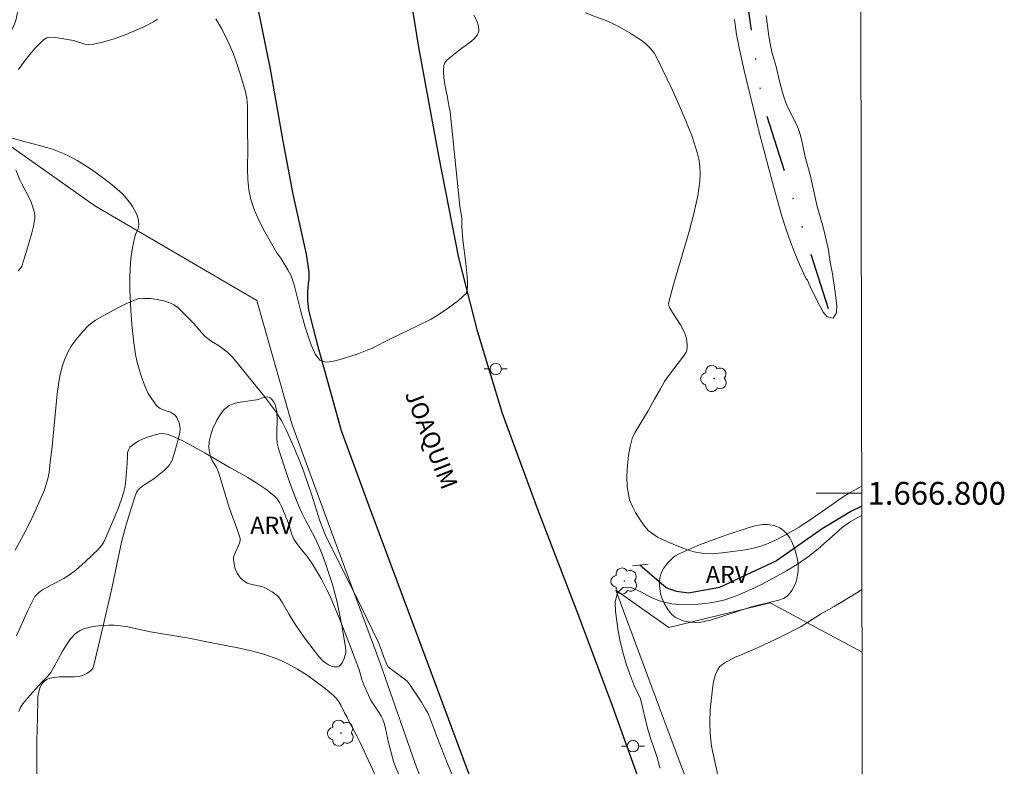
# Model space of a CAD drawing. Units: metres. Extents: x 278300 to 278815, y 1666575 to 1667139.
# Drawn here: x 278724 to 278811, y 1666776 to 1666841 of the extents above; entities that cross this region are included whole.
import ezdxf
from ezdxf.enums import TextEntityAlignment as Align

# ---------------------------------------------------------------- set-up
doc = ezdxf.new("R2010")
doc.units = ezdxf.units.M
doc.header["$MEASUREMENT"] = 0
doc.linetypes.add('DIVIDE', pattern=[1.25, 0.5, -0.25, 0, -0.25, 0, -0.25])
for name, color, linetype, lineweight in [('Articulacao', 7, 'Continuous', 18), ('Bueiro', 8, 'Continuous', 18), ('Malha_Coordenadas', 7, 'Continuous', 15), ('Muro_Grade', 8, 'Continuous', 20), ('Pavimentacao_Asfaltica_Mfio', 10, 'Continuous', 30), ('Poste', 7, 'Continuous', 9), ('Rio_Perene', 5, 'Continuous', 25), ('Topon_de_Vias', 7, 'Continuous', 9), ('Vala', 5, 'DIVIDE', 25)]:
    doc.layers.add(name, color=color, linetype=linetype, lineweight=lineweight)
for name, color, linetype, lineweight, true_color in [('Arvores_Isoladas', 7, 'Continuous', 18, 0x00ff33), ('Curvas_Intermediarias', 7, 'Continuous', 9, 0x783c14), ('Curvas_Mestras', 7, 'Continuous', 20, 0x783c14), ('Topon_Vegetacao', 7, 'Continuous', 9, 0x00ff33), ('Vegetacao', 7, 'Orla8', 9, 0x00ff33)]:
    doc.layers.add(name, color=color, linetype=linetype, lineweight=lineweight, true_color=true_color)
doc.styles.add('Arial', font='arial.ttf', dxfattribs={"height": 1.5})
doc.styles.get("Standard").update_dxf_attribs({"font": 'arial.ttf'})
doc.linetypes.add('Orla8', pattern='A,6,-0.5,["V",Standard,S=1,R=0,X=-0.5,Y=-1],-0.5,6,-0.5,["V",Standard,S=1,R=0,X=-0.5,Y=-1],-0.5', length=14)

# ---------------------------------------------------------------- blocks, each defined once
blk = doc.blocks.new('Arvore')
at = {"layer": 'Arvores_Isoladas'}
blk.add_lwpolyline([(-0.718, 0.493, 0.872324), (-0.722, -0.551, 0.862983), (0.284, -0.827, 0.900105), (0.89, 0.029, 0.863155), (0.262, 0.861, 0.882486)], format="xyb", close=True, dxfattribs=at)
blk.add_circle((0, 0), 0.0286, dxfattribs=at)
blk = doc.blocks.new('Poste')
at = {"layer": 'Poste'}
for points in [[(-0.5, 0), (-1, 0)], [(0.5, 0), (1, 0)]]:
    blk.add_lwpolyline(points, dxfattribs=at)
blk.add_lwpolyline([(0, 0.5, 1), (0, -0.5, 1)], format="xyb", close=True, dxfattribs=at)

msp = doc.modelspace()

# ---------------------------------------------------------------- linework, layer by layer
at = {"layer": 'Articulacao', "flags": 128}
msp.add_lwpolyline([(278315.742, 1667133.762), (278797.615, 1667134.701), (278798.683, 1666580.429), (278316.834, 1666579.49), (278315.742, 1667133.762)], close=True, dxfattribs=at)
at = {"layer": 'Bueiro', "flags": 128}
msp.add_lwpolyline([(278779.546, 1666793.797), (278778.163, 1666793.641)], dxfattribs=at)
at = {"layer": 'Curvas_Intermediarias', "flags": 128}
for points, elevation in [([(278774.032, 1666842.087), (278775.972, 1666841.36), (278776.596, 1666841.076), (278777.075, 1666840.826), (278778.018, 1666840.285), (278778.476, 1666839.992), (278778.918, 1666839.684), (278779.343, 1666839.359), (278779.551, 1666839.177), (278779.745, 1666838.976), (278779.926, 1666838.759), (278780.09, 1666838.529), (278780.365, 1666838.042), (278781.646, 1666835.358), (278782.27, 1666834.002), (278782.857, 1666832.635), (278783.389, 1666831.256), (278783.845, 1666829.864), (278783.987, 1666829.254), (278784.065, 1666828.624), (278784.087, 1666827.982), (278784.061, 1666827.337), (278783.993, 1666826.697), (278783.89, 1666826.071), (278783.547, 1666824.502), (278783.135, 1666822.941), (278781.759, 1666818.279), (278781.332, 1666816.635), (278781.351, 1666816.458), (278781.45, 1666816.205), (278781.661, 1666815.835), (278782.369, 1666814.75), (278782.582, 1666814.381), (278782.76, 1666814.001), (278782.84, 1666813.769), (278782.9, 1666813.523), (278782.94, 1666813.271), (278782.957, 1666813.018), (278782.95, 1666812.771), (278782.918, 1666812.536), (278782.859, 1666812.355), (278782.766, 1666812.183), (278782.648, 1666812.016), (278781.32, 1666810.298), (278780.963, 1666809.792), (278780.628, 1666809.146), (278780.089, 1666808.24), (278779.543, 1666807.227), (278778.402, 1666805.352), (278778.154, 1666804.794), (278777.969, 1666804.098), (278777.809, 1666803.326), (278777.723, 1666802.427), (278777.669, 1666801.51), (278777.708, 1666800.573), (278777.916, 1666799.416), (278778.166, 1666798.847), (278778.447, 1666798.31), (278778.784, 1666797.753), (278779.158, 1666797.197), (278779.557, 1666796.73), (278780.367, 1666796.162), (278781.233, 1666795.74), (278782.883, 1666795.066), (278783.692, 1666794.839), (278784.426, 1666794.739), (278785.167, 1666794.697), (278786.038, 1666794.774), (278787.642, 1666794.992), (278788.202, 1666795.082), (278788.781, 1666795.203), (278789.409, 1666795.375), (278790.049, 1666795.598), (278790.689, 1666795.883), (278791.367, 1666796.233), (278792.765, 1666797.039), (278794.126, 1666797.946), (278796.04, 1666799.291), (278796.636, 1666799.684), (278797.196, 1666800.027), (278798.259, 1666800.623)], 28), ([(278736.563, 1666841.531), (278736.218, 1666841.291), (278735.37, 1666840.863), (278734.488, 1666840.467), (278733.581, 1666840.107), (278732.662, 1666839.789), (278731.739, 1666839.518), (278730.823, 1666839.298), (278730.503, 1666839.279), (278730.178, 1666839.336), (278729.19, 1666839.669), (278728.859, 1666839.733), (278727.622, 1666839.932), (278727.222, 1666839.949), (278726.864, 1666839.888), (278726.571, 1666839.717), (278725.82, 1666838.948), (278725.082, 1666838.072), (278724.386, 1666837.117)], 27), ([(278764.269, 1666841.872), (278764.521, 1666841.38), (278764.678, 1666840.904), (278764.706, 1666840.468), (278764.575, 1666840.124), (278764.3, 1666839.805), (278763.931, 1666839.502), (278763.098, 1666838.908), (278762.527, 1666838.424), (278762.073, 1666838.082), (278761.872, 1666837.901), (278761.72, 1666837.703), (278761.64, 1666837.481), (278761.606, 1666836.95), (278761.643, 1666836.394), (278761.729, 1666835.821), (278761.957, 1666834.659), (278762.073, 1666833.977), (278762.204, 1666833.425), (278763.055, 1666825.163), (278763.219, 1666824.075), (278763.227, 1666823.357), (278763.304, 1666822.215), (278763.576, 1666820.165), (278763.665, 1666819.29), (278763.716, 1666818.528), (278763.724, 1666818.014), (278763.613, 1666817.519), (278762.918, 1666816.883), (278762.042, 1666816.241), (278761.067, 1666815.585), (278760.527, 1666815.261), (278759.34, 1666814.669), (278756.923, 1666813.516), (278755.414, 1666812.746), (278754.935, 1666812.535), (278754.059, 1666812.198), (278752.574, 1666811.732), (278751.846, 1666811.534), (278751.305, 1666811.489), (278750.776, 1666811.659), (278750.383, 1666812.198), (278750.033, 1666813.01), (278749.852, 1666813.498), (278749.495, 1666814.545), (278749.107, 1666815.928), (278748.523, 1666818.269), (278748.254, 1666819.049), (278747.973, 1666819.588), (278747.368, 1666820.596), (278747.025, 1666821.072), (278745.965, 1666822.893), (278745.48, 1666823.822), (278745.06, 1666824.768), (278744.73, 1666825.735), (278744.551, 1666826.594), (278744.469, 1666827.478), (278744.452, 1666828.379), (278744.48, 1666830.199), (278744.444, 1666831.802), (278744.455, 1666833.216), (278744.436, 1666833.917), (278744.371, 1666834.608), (278744.236, 1666835.284), (278743.927, 1666836.372), (278743.576, 1666837.466), (278743.179, 1666838.55), (278742.73, 1666839.606), (278742.227, 1666840.618), (278741.664, 1666841.568)], 27), ([(278789.888, 1666841.844), (278790.121, 1666840.029), (278790.291, 1666839.086), (278790.417, 1666838.555), (278790.755, 1666837.379), (278791.006, 1666836.203), (278791.213, 1666835.425), (278791.432, 1666834.735), (278791.638, 1666834.147), (278791.832, 1666833.686), (278792.513, 1666832.377), (278792.713, 1666831.897), (278792.876, 1666831.353), (278793.057, 1666830.6), (278793.277, 1666829.582), (278793.766, 1666827.773), (278794.362, 1666825.123), (278794.87, 1666823.321), (278795.058, 1666822.575), (278795.328, 1666821.316), (278795.491, 1666820.254), (278795.686, 1666819.235), (278795.894, 1666817.837), (278796.077, 1666816.452), (278796.047, 1666815.813), (278795.75, 1666815.344), (278795.214, 1666815.457), (278794.871, 1666815.868), (278794.603, 1666816.367), (278794.035, 1666817.511), (278793.741, 1666818.112), (278793.497, 1666818.674), (278793.371, 1666818.8), (278792.804, 1666820.053), (278792.403, 1666821.038), (278792.026, 1666822.031), (278791.673, 1666823.02), (278791.265, 1666824.265), (278790.891, 1666825.522), (278790.542, 1666826.787), (278789.297, 1666831.51), (278787.945, 1666837.022), (278787.538, 1666838.871), (278787.296, 1666840.186), (278787.098, 1666841.51)], 28), ([(278724.141, 1666828.347), (278724.508, 1666827.449), (278724.66, 1666827.117), (278725.34, 1666825.822), (278725.484, 1666825.489), (278725.733, 1666824.806), (278725.789, 1666824.572), (278725.816, 1666824.339), (278725.805, 1666824.108), (278725.681, 1666823.405), (278725.517, 1666822.701), (278725.114, 1666821.295), (278724.676, 1666819.906), (278724.597, 1666819.753), (278724.363, 1666819.485)], 27), ([(278762.651, 1666774.63), (278761.99, 1666776.247), (278761.025, 1666778.684), (278760.484, 1666780.197), (278760.263, 1666780.699), (278760.044, 1666781.104), (278759.684, 1666781.693), (278759.098, 1666782.594), (278758.688, 1666783.181), (278758.416, 1666783.537), (278758.059, 1666783.831), (278756.95, 1666784.661), (278756.75, 1666784.844), (278756.637, 1666785.002), (278756.383, 1666785.655), (278756.09, 1666786.493), (278755.865, 1666787.038), (278754.469, 1666789.93), (278751.254, 1666796.402), (278750.782, 1666797.589), (278750.039, 1666799.933), (278749.643, 1666801.12), (278749.249, 1666802.212), (278748.865, 1666803.212), (278748.455, 1666804.201), (278747.857, 1666805.507), (278747.447, 1666806.311), (278747.221, 1666806.7), (278746.975, 1666807.075), (278746.46, 1666807.783), (278745.922, 1666808.476), (278743.117, 1666811.912), (278742.676, 1666812.352), (278742.203, 1666812.756), (278741.992, 1666812.902), (278741.323, 1666813.298), (278741.107, 1666813.438), (278740.906, 1666813.595), (278740.654, 1666813.833), (278740.417, 1666814.087), (278739.725, 1666814.876), (278738.612, 1666816.019), (278738.308, 1666816.293), (278737.985, 1666816.522), (278737.637, 1666816.684), (278737.098, 1666816.845), (278736.523, 1666816.972), (278735.929, 1666817.052), (278735.334, 1666817.076), (278734.84, 1666817.037), (278733.796, 1666816.587), (278733.143, 1666816.267), (278731.793, 1666815.545), (278731.134, 1666815.156), (278730.55, 1666814.715), (278729.997, 1666814.14), (278729.438, 1666813.483), (278728.997, 1666812.882), (278728.681, 1666812.305), (278728.402, 1666811.69), (278728.185, 1666810.999), (278728.006, 1666810.269), (278727.877, 1666809.525), (278727.76, 1666808.706), (278727.29, 1666803.806), (278727.149, 1666802.77), (278727.057, 1666801.861), (278726.953, 1666801.271), (278726.643, 1666800.306), (278726.166, 1666799.158), (278725.552, 1666797.783), (278724.821, 1666796.363), (278724.076, 1666795.033)], 28), ([(278724.218, 1666787.519), (278725.181, 1666789.675), (278725.657, 1666790.675), (278725.823, 1666790.95), (278725.919, 1666791.077), (278726.169, 1666791.319), (278726.492, 1666791.541), (278727.334, 1666792.025), (278728.338, 1666792.551), (278728.661, 1666792.741), (278728.971, 1666792.952), (278729.395, 1666793.282), (278730.214, 1666793.987), (278731.385, 1666795.106), (278731.681, 1666795.455), (278731.841, 1666795.715), (278732.216, 1666796.552), (278732.817, 1666797.968), (278733.099, 1666798.683), (278733.362, 1666799.403), (278733.599, 1666800.128), (278733.688, 1666800.484), (278733.747, 1666800.848), (278733.786, 1666801.217), (278733.911, 1666802.625), (278733.915, 1666803.255), (278733.94, 1666803.552), (278734.01, 1666803.816), (278734.147, 1666804.029), (278734.477, 1666804.309), (278734.872, 1666804.553), (278735.312, 1666804.764), (278735.776, 1666804.942), (278736.244, 1666805.087), (278736.696, 1666805.2), (278736.924, 1666805.227), (278737.161, 1666805.213), (278737.401, 1666805.167), (278737.874, 1666805.008), (278738.764, 1666804.591), (278739.426, 1666804.248), (278740.731, 1666803.517), (278742.832, 1666802.297), (278744.473, 1666801.376), (278745.272, 1666800.893), (278746.037, 1666800.377), (278746.751, 1666799.815), (278747.02, 1666799.531), (278747.241, 1666799.199), (278747.428, 1666798.834), (278747.592, 1666798.45), (278748.011, 1666797.435), (278748.336, 1666796.389), (278748.492, 1666795.994), (278748.616, 1666795.799), (278748.905, 1666795.411), (278749.658, 1666794.452), (278750.124, 1666793.79), (278750.917, 1666792.469), (278751.394, 1666791.558), (278751.611, 1666791.093), (278752.517, 1666788.959), (278753.37, 1666786.799), (278754.203, 1666784.632), (278754.321, 1666784.258), (278754.471, 1666783.687), (278754.637, 1666783.234), (278754.857, 1666782.704), (278755.229, 1666781.93), (278755.403, 1666781.634), (278755.986, 1666780.775), (278756.16, 1666780.481), (278756.304, 1666780.174), (278756.437, 1666779.788), (278756.542, 1666779.391), (278756.79, 1666778.172), (278757.159, 1666776.744), (278757.331, 1666776.244), (278757.706, 1666775.355)], 29), ([(278798.264, 1666798.061), (278797.903, 1666797.871), (278797.25, 1666797.496), (278796.579, 1666797.04), (278795.915, 1666796.463), (278794.43, 1666795.125), (278793.585, 1666794.453), (278792.622, 1666793.786), (278791.671, 1666793.222), (278789.577, 1666792.06), (278788.868, 1666791.73), (278787.488, 1666791.12), (278786.848, 1666790.859), (278786.245, 1666790.674), (278785.641, 1666790.528), (278784.988, 1666790.394), (278784.286, 1666790.31), (278783.57, 1666790.252), (278782.867, 1666790.232), (278782.214, 1666790.249), (278781.623, 1666790.305), (278781.069, 1666790.424), (278780.533, 1666790.588), (278780.016, 1666790.796), (278779.487, 1666791.042), (278778.964, 1666791.332), (278778.067, 1666791.748), (278777.37, 1666791.772), (278776.855, 1666791.309), (278776.664, 1666790.454), (278776.671, 1666789.651), (278776.923, 1666787.955), (278777.1, 1666787.007), (278777.388, 1666785.868), (278777.613, 1666785.072), (278777.939, 1666784.161), (278778.295, 1666783.232), (278778.87, 1666782.005), (278779.489, 1666779.421), (278779.732, 1666778.639), (278780.197, 1666777.297), (278780.34, 1666776.848), (278780.549, 1666776.089), (278780.581, 1666775.929)], 28), ([(278785.685, 1666775.159), (278785.312, 1666776.777), (278785.101, 1666777.862), (278785.029, 1666778.407), (278784.985, 1666778.932), (278784.95, 1666779.992), (278784.985, 1666781.052), (278785.077, 1666782.089), (278785.206, 1666783.128), (278785.307, 1666783.634), (278785.446, 1666784.116), (278785.633, 1666784.562), (278785.791, 1666784.789), (278786.005, 1666784.983), (278786.256, 1666785.153), (278787.154, 1666785.657), (278787.642, 1666785.831), (278789.188, 1666786.503), (278791.227, 1666787.471), (278792.938, 1666788.341), (278793.511, 1666788.686), (278794.633, 1666789.422), (278795.826, 1666790.072), (278796.58, 1666790.52), (278798.277, 1666791.568)], 29)]:
    msp.add_lwpolyline(points, dxfattribs=dict(at, elevation=elevation))
at = {"layer": 'Curvas_Mestras', "elevation": 30, "flags": 128}
msp.add_lwpolyline([(278758.526, 1666769.093), (278754.297, 1666778.228), (278754.029, 1666778.761), (278753.333, 1666780.04), (278753.167, 1666780.394), (278752.953, 1666780.779), (278752.62, 1666781.435), (278752.438, 1666781.749), (278752.229, 1666782.036), (278751.982, 1666782.285), (278751.236, 1666782.895), (278750.462, 1666783.493), (278749.661, 1666784.066), (278748.835, 1666784.597), (278747.984, 1666785.071), (278747.11, 1666785.472), (278745.97, 1666785.878), (278744.794, 1666786.202), (278743.594, 1666786.469), (278741.166, 1666786.93), (278739.296, 1666787.307), (278735.955, 1666787.879), (278733.817, 1666788.32), (278733.282, 1666788.399), (278732.746, 1666788.441), (278732.284, 1666788.448), (278731.815, 1666788.433), (278731.346, 1666788.393), (278730.883, 1666788.325), (278730.433, 1666788.229), (278730.003, 1666788.1), (278729.77, 1666787.994), (278729.549, 1666787.851), (278729.342, 1666787.677), (278728.971, 1666787.276), (278728.808, 1666787.066), (278728.512, 1666786.629), (278728.243, 1666786.17), (278727.478, 1666784.757), (278727.197, 1666784.305), (278726.909, 1666783.949), (278726.424, 1666783.454), (278725.335, 1666782.265), (278725.036, 1666781.919), (278724.765, 1666781.559), (278724.536, 1666781.181), (278724.417, 1666780.896)], dxfattribs=at)
at = {"layer": 'Malha_Coordenadas', "flags": 128}
msp.add_lwpolyline([(278798.26, 1666800), (278794.26, 1666800)], dxfattribs=at)
at = {"layer": 'Muro_Grade', "flags": 128}
for points in [[(278789.19, 1666697.982), (278781.85, 1666717.421), (278777.016, 1666729.692), (278770.784, 1666745.429), (278764.463, 1666762.294), (278759.142, 1666776.323), (278756.072, 1666785.12), (278751.71, 1666796.866), (278748.324, 1666806.1), (278745.249, 1666816.886), (278731.078, 1666825.189), (278722.752, 1666831.035), (278717.993, 1666819.611), (278695.573, 1666745.836), (278640.643, 1666767.628), (278626.626, 1666773.466), (278611.849, 1666734.577), (278603.805, 1666711.443)], [(278798.287, 1666786.086), (278790.243, 1666790.399), (278781.368, 1666788.233), (278776.697, 1666791.503), (278780.919, 1666780.182), (278785.272, 1666768.566), (278789.644, 1666757.007), (278792.934, 1666748.372), (278796.83, 1666738.136), (278798.387, 1666734.431)]]:
    msp.add_lwpolyline(points, dxfattribs=at)
at = {"layer": 'Pavimentacao_Asfaltica_Mfio', "flags": 128}
for points in [[(278798.407, 1666723.631), (278795.258, 1666731.613), (278791.763, 1666740.719), (278788.751, 1666748.77), (278785.03, 1666758.336), (278782.212, 1666766.009), (278779.006, 1666774.146), (278776.451, 1666781.301), (278773.438, 1666789.327), (278769.868, 1666798.59), (278766.773, 1666807.003), (278764.616, 1666814.119), (278762.959, 1666820.625), (278761.207, 1666829.563), (278759.441, 1666839.091), (278758.077, 1666847.615)], [(278789.567, 1666709.667), (278785.476, 1666719.884), (278782.005, 1666728.588), (278778.17, 1666738.305), (278774.486, 1666747.616), (278770.782, 1666757.334), (278767.115, 1666766.868), (278763.819, 1666775.464), (278760.274, 1666785.026), (278755.099, 1666798.884), (278752.672, 1666805.478), (278750.692, 1666812.632), (278749.983, 1666815.332), (278749.825, 1666816.083), (278749.737, 1666816.848), (278749.721, 1666817.617), (278749.777, 1666818.384), (278749.829, 1666818.746), (278749.852, 1666819.367), (278749.605, 1666820.958), (278748.452, 1666826.199), (278747.562, 1666830.832), (278746.444, 1666837.151), (278744.999, 1666844.35)]]:
    msp.add_lwpolyline(points, dxfattribs=at)
at = {"layer": 'Rio_Perene', "flags": 128}
msp.add_lwpolyline([(278798.263, 1666798.883), (278797.356, 1666798.426), (278794.793, 1666796.883), (278790.799, 1666794.095), (278785.805, 1666791.744), (278783.077, 1666791.256), (278782.032, 1666791.406), (278781.119, 1666791.71), (278778.818, 1666793.715)], dxfattribs=at)
at = {"layer": 'Vala', "ltscale": 10, "flags": 128}
msp.add_lwpolyline([(278795.354, 1666816.149), (278789.534, 1666834.337), (278787.168, 1666850.178)], dxfattribs=at)
at = {"layer": 'Vegetacao', "flags": 128}
msp.add_lwpolyline([(278715.87, 1666940.162), (278714.865, 1666938.494), (278713.825, 1666936.7), (278712.613, 1666934.567), (278712.508, 1666934.382), (278712.308, 1666934.015), (278712.21, 1666933.828), (278712.162, 1666933.732), (278712.039, 1666933.438), (278711.993, 1666933.283), (278711.947, 1666933.047), (278711.941, 1666932.692), (278712.169, 1666930.98), (278712.24, 1666930.517), (278712.385, 1666929.593), (278712.498, 1666928.901), (278712.612, 1666928.322), (278712.705, 1666927.939), (278712.926, 1666927.178), (278713.018, 1666926.936), (278713.258, 1666926.479), (278713.463, 1666926.139), (278713.888, 1666925.479), (278714.496, 1666924.633), (278714.819, 1666924.223), (278715.33, 1666923.619), (278715.563, 1666923.367), (278716.06, 1666922.904), (278716.465, 1666922.594), (278716.815, 1666922.362), (278717.539, 1666921.934), (278718.033, 1666921.67), (278719.035, 1666921.165), (278719.782, 1666920.785), (278720.513, 1666920.382), (278720.869, 1666920.167), (278721.385, 1666919.819), (278722.128, 1666919.271), (278723.589, 1666918.142), (278724.679, 1666917.278), (278724.931, 1666917.086), (278725.429, 1666916.722), (278725.794, 1666916.422), (278726.151, 1666916.056), (278726.326, 1666915.837), (278726.455, 1666915.639), (278726.525, 1666915.507), (278726.627, 1666915.241), (278726.708, 1666914.84), (278726.725, 1666914.572), (278726.716, 1666914.037), (278726.664, 1666913.489), (278726.599, 1666913.216), (278726.492, 1666912.943), (278726.421, 1666912.806), (278726.311, 1666912.629), (278726.078, 1666912.314), (278725.914, 1666912.128), (278725.566, 1666911.785), (278725.289, 1666911.534), (278725.013, 1666911.308), (278724.434, 1666910.889), (278724.161, 1666910.665), (278724.036, 1666910.543), (278723.832, 1666910.311), (278723.471, 1666909.811), (278723.302, 1666909.547), (278723.217, 1666909.412), (278722.654, 1666908.445), (278722.408, 1666907.946), (278722.194, 1666907.43), (278722.103, 1666907.164), (278722.047, 1666906.956), (278721.995, 1666906.53), (278722.005, 1666906.097), (278722.036, 1666905.808), (278722.132, 1666905.237), (278722.26, 1666904.679), (278722.354, 1666904.407), (278722.559, 1666904.008), (278722.663, 1666903.872), (278722.913, 1666903.653), (278723.084, 1666903.515), (278723.313, 1666903.347), (278723.427, 1666903.293), (278723.541, 1666903.273), (278723.598, 1666903.28), (278723.683, 1666903.314), (278724.483, 1666903.8), (278724.883, 1666904.052), (278725.483, 1666904.434), (278728.338, 1666906.254), (278728.458, 1666906.319), (278728.717, 1666906.414), (278728.994, 1666906.468), (278729.549, 1666906.499), (278729.946, 1666906.473), (278730.142, 1666906.434), (278730.432, 1666906.33), (278730.717, 1666906.16), (278730.857, 1666906.046), (278730.996, 1666905.91), (278731.213, 1666905.629), (278731.36, 1666905.334), (278731.423, 1666905.13), (278731.483, 1666904.703), (278731.493, 1666904.458), (278731.497, 1666903.966), (278731.479, 1666903.598), (278731.441, 1666903.128), (278731.362, 1666902.187), (278731.311, 1666901.481), (278731.122, 1666898.196), (278730.912, 1666894.252), (278730.931, 1666893.829), (278731.091, 1666892.99), (278731.148, 1666892.572), (278731.154, 1666892.363), (278731.144, 1666892.189), (278731.092, 1666891.844), (278730.958, 1666891.392), (278730.866, 1666891.169), (278730.697, 1666890.84), (278730.519, 1666890.546), (278730.133, 1666890.011), (278729.804, 1666889.646), (278729.425, 1666889.277), (278728.644, 1666888.564), (278728.077, 1666888.018), (278727.737, 1666887.67), (278727.076, 1666886.963), (278726.769, 1666886.588), (278726.625, 1666886.391), (278726.294, 1666885.89), (278725.67, 1666884.854), (278725.143, 1666883.993), (278724.927, 1666883.533), (278724.864, 1666883.283), (278724.844, 1666882.765), (278724.818, 1666882.379), (278724.666, 1666881.508), (278724.6, 1666881.117), (278724.467, 1666880.337), (278724.348, 1666879.757), (278724.088, 1666878.773), (278723.498, 1666876.814), (278723.173, 1666875.656), (278722.526, 1666873.338), (278722.448, 1666873.11), (278722.231, 1666872.686), (278721.954, 1666872.291), (278721.311, 1666871.543), (278720.845, 1666870.973), (278720.644, 1666870.67), (278720.024, 1666869.64), (278719.702, 1666869.078), (278719.26, 1666868.208), (278719.023, 1666867.627), (278718.928, 1666867.341), (278718.824, 1666866.92), (278718.776, 1666866.558), (278718.769, 1666866.382), (278718.783, 1666866.127), (278718.862, 1666865.765), (278719.019, 1666865.432), (278719.13, 1666865.278), (278719.36, 1666865.024), (278719.529, 1666864.865), (278719.899, 1666864.569), (278720.516, 1666864.17), (278721.862, 1666863.446), (278722.531, 1666863.077), (278722.851, 1666862.88), (278723.303, 1666862.562), (278723.621, 1666862.33), (278724.269, 1666861.886), (278724.732, 1666861.519), (278725.014, 1666861.232), (278725.144, 1666861.072), (278725.323, 1666860.804), (278725.528, 1666860.405), (278725.635, 1666860.136), (278725.789, 1666859.591), (278725.84, 1666859.317), (278725.903, 1666858.764), (278725.926, 1666858.207), (278725.93, 1666857.091), (278725.931, 1666855.981), (278725.886, 1666855.43), (278725.616, 1666853.882), (278725.532, 1666853.178), (278725.381, 1666851.766), (278725.249, 1666850.351), (278725, 1666847.516), (278724.794, 1666845.392), (278724.674, 1666844.332), (278724.588, 1666843.705), (278724.367, 1666842.46), (278724.235, 1666841.84), (278724.165, 1666841.53), (278724.068, 1666841.192), (278723.884, 1666840.762), (278723.769, 1666840.555), (278723.495, 1666840.163), (278722.871, 1666839.443), (278722.566, 1666839.077), (278722.426, 1666838.883), (278721.917, 1666838.093), (278721.687, 1666837.683), (278721.375, 1666837.023), (278721.274, 1666836.758), (278721.119, 1666836.225), (278721.018, 1666835.691), (278720.971, 1666835.334), (278720.91, 1666834.621), (278720.895, 1666834.124), (278720.91, 1666833.874), (278720.971, 1666833.5), (278721.09, 1666833.127), (278721.175, 1666832.941), (278721.289, 1666832.738), (278721.547, 1666832.375), (278721.845, 1666832.066), (278722.066, 1666831.888), (278722.223, 1666831.781), (278722.559, 1666831.592), (278722.945, 1666831.417), (278723.728, 1666831.128), (278724.629, 1666830.861), (278726.448, 1666830.398), (278727.35, 1666830.132), (278727.796, 1666829.975), (278728.386, 1666829.733), (278728.768, 1666829.554), (278729.511, 1666829.16), (278730.229, 1666828.722), (278730.698, 1666828.41), (278731.621, 1666827.746), (278732.308, 1666827.222), (278732.652, 1666826.955), (278733.221, 1666826.478), (278733.483, 1666826.228), (278733.854, 1666825.825), (278734.203, 1666825.374), (278734.372, 1666825.127), (278734.664, 1666824.602), (278734.773, 1666824.333), (278734.88, 1666823.928), (278734.907, 1666823.528), (278734.887, 1666823.334), (278734.827, 1666823.112), (278734.643, 1666822.674), (278734.529, 1666822.334), (278734.365, 1666821.543), (278734.295, 1666821.143), (278734.224, 1666820.539), (278734.168, 1666819.637), (278734.146, 1666819.033), (278734.138, 1666817.823), (278734.151, 1666817.217), (278734.208, 1666816.004), (278734.306, 1666814.792), (278734.492, 1666813.18), (278734.607, 1666812.377), (278734.666, 1666812.026), (278734.816, 1666811.337), (278735.004, 1666810.659), (278735.148, 1666810.21), (278735.475, 1666809.316), (278735.745, 1666808.746), (278735.962, 1666808.388), (278736.45, 1666807.708), (278736.552, 1666807.597), (278736.801, 1666807.429), (278736.991, 1666807.346), (278737.397, 1666807.208), (278737.698, 1666807.096), (278737.971, 1666806.943), (278738.091, 1666806.842), (278738.24, 1666806.649), (278738.323, 1666806.494), (278738.447, 1666806.177), (278738.516, 1666805.856), (278738.532, 1666805.643), (278738.517, 1666805.36), (278738.493, 1666805.222), (278738.374, 1666804.702), (278738.075, 1666803.666), (278737.827, 1666802.893), (278737.708, 1666802.649), (278737.633, 1666802.531), (278737.503, 1666802.359), (278737.212, 1666802.054), (278737.001, 1666801.871), (278736.56, 1666801.529), (278736.23, 1666801.273), (278735.918, 1666801.051), (278735.266, 1666800.642), (278734.971, 1666800.407), (278734.84, 1666800.271), (278734.791, 1666800.208), (278734.711, 1666800.071), (278734.601, 1666799.771), (278734.554, 1666799.616), (278734.01, 1666797.899), (278733.75, 1666797.036), (278733.515, 1666796.165), (278733.411, 1666795.725), (278732.588, 1666791.818), (278732.322, 1666790.674), (278731.786, 1666788.387), (278731.383, 1666786.672), (278731.242, 1666786.061), (278730.94, 1666784.836), (278730.878, 1666784.679), (278730.819, 1666784.583), (278730.666, 1666784.411), (278730.368, 1666784.203), (278730.141, 1666784.098), (278729.984, 1666784.042), (278729.674, 1666783.966), (278729.287, 1666783.926), (278728.511, 1666783.939), (278727.931, 1666783.925), (278727.291, 1666783.845), (278726.974, 1666783.749), (278726.859, 1666783.694), (278726.654, 1666783.553), (278726.48, 1666783.376), (278726.384, 1666783.241), (278726.242, 1666782.942), (278726.149, 1666782.614), (278726.082, 1666782.173), (278726.07, 1666781.95), (278726.03, 1666780.367), (278725.988, 1666778.256), (278725.984, 1666777.202), (278725.987, 1666776.412), (278725.994, 1666774.832), (278725.997, 1666774.042), (278725.998, 1666773.647), (278725.998, 1666773.018), (278726, 1666771.761), (278726.019, 1666771.016), (278726.124, 1666769.53), (278726.294, 1666768.05), (278726.715, 1666765.095), (278727.477, 1666759.891), (278727.534, 1666759.486), (278727.645, 1666758.674), (278727.752, 1666757.86), (278727.963, 1666756.231), (278728.127, 1666755.01), (278728.214, 1666754.402), (278728.263, 1666754.117), (278728.399, 1666753.558), (278728.512, 1666753.191), (278728.777, 1666752.466), (278728.992, 1666751.924), (278729.244, 1666751.328), (278729.425, 1666750.937), (278729.82, 1666750.175), (278730.152, 1666749.621), (278730.331, 1666749.35), (278730.771, 1666748.728), (278731.704, 1666747.534), (278732.688, 1666746.388), (278734.72, 1666744.153), (278735.724, 1666743.019), (278736.214, 1666742.439), (278736.923, 1666741.544), (278737.3, 1666741.026), (278737.47, 1666740.755), (278737.686, 1666740.319), (278737.742, 1666740.161), (278737.814, 1666739.84), (278737.843, 1666739.515), (278737.839, 1666739.082), (278737.827, 1666738.869), (278737.796, 1666738.467), (278737.768, 1666738.2), (278737.687, 1666737.668), (278737.599, 1666737.27), (278737.546, 1666737.071), (278737.418, 1666736.669), (278737.32, 1666736.407), (278737.092, 1666735.891), (278736.89, 1666735.51), (278736.779, 1666735.322), (278736.299, 1666734.603), (278736.041, 1666734.271), (278735.626, 1666733.808), (278735.173, 1666733.389), (278734.931, 1666733.198), (278734.688, 1666733.036), (278734.178, 1666732.757), (278733.8, 1666732.538), (278733.308, 1666732.221), (278733.079, 1666732.046), (278732.874, 1666731.838), (278732.782, 1666731.718), (278732.502, 1666731.237), (278732.357, 1666730.902), (278732.277, 1666730.674), (278732.153, 1666730.204), (278732.087, 1666729.842), (278732.013, 1666729.098), (278731.993, 1666728.334), (278732.015, 1666726.781), (278732.006, 1666726.008), (278731.985, 1666725.626), (278731.924, 1666725.062), (278731.819, 1666724.511), (278731.746, 1666724.242), (278731.365, 1666723.048), (278731.125, 1666722.468), (278730.818, 1666721.901), (278730.633, 1666721.624), (278730.542, 1666721.507), (278730.342, 1666721.309), (278730.039, 1666721.113), (278729.872, 1666721.042), (278729.602, 1666720.964), (278729.219, 1666720.912), (278729.027, 1666720.911), (278728.743, 1666720.95), (278727.548, 1666721.245), (278726.527, 1666721.478), (278725.232, 1666721.735), (278725.072, 1666721.758), (278724.748, 1666721.772), (278724.422, 1666721.751), (278723.776, 1666721.633), (278723.603, 1666721.582), (278723.495, 1666721.54), (278723.292, 1666721.439), (278723.074, 1666721.293), (278722.684, 1666720.978), (278722.5, 1666720.807), (278722.249, 1666720.526), (278721.999, 1666720.188), (278721.528, 1666719.481), (278721.292, 1666719.131), (278721.171, 1666718.962), (278720.923, 1666718.608), (278720.6, 1666718.158), (278720.422, 1666717.947), (278720.113, 1666717.654), (278719.93, 1666717.521), (278719.77, 1666717.425), (278719.434, 1666717.276), (278719.085, 1666717.174), (278718.617, 1666717.082), (278718.388, 1666717.046), (278718.06, 1666716.999), (278717.404, 1666716.94), (278717.074, 1666716.937), (278716.908, 1666716.944), (278716.368, 1666716.996), (278716.092, 1666717.043), (278715.688, 1666717.152), (278715.038, 1666717.399), (278714.721, 1666717.542), (278714.046, 1666717.87), (278712.695, 1666718.537), (278711.346, 1666719.211), (278708.649, 1666720.561), (278706.629, 1666721.553), (278705.619, 1666722.036), (278705.086, 1666722.289), (278704.731, 1666722.456), (278704.02, 1666722.79), (278702.956, 1666723.288), (278700.827, 1666724.276), (278699.762, 1666724.767), (278699.23, 1666725.012), (278698.43, 1666725.379), (278697.764, 1666725.681), (278697.318, 1666725.881), (278696.423, 1666726.277), (278695.523, 1666726.667), (278693.711, 1666727.432), (278692.343, 1666727.993), (278691.428, 1666728.362), (278690.97, 1666728.545), (278690.281, 1666728.818), (278689.592, 1666729.089), (278689.247, 1666729.224), (278688.638, 1666729.448), (278688.229, 1666729.583), (278687.404, 1666729.827), (278686.155, 1666730.138), (278684.475, 1666730.495), (278683.633, 1666730.668), (278682.791, 1666730.847), (278682.371, 1666730.942), (278681.742, 1666731.094), (278681.116, 1666731.259), (278680.804, 1666731.349), (278680.314, 1666731.497), (278680.078, 1666731.601), (278679.853, 1666731.747), (278679.745, 1666731.842), (278679.627, 1666731.972), (278679.45, 1666732.249), (278679.334, 1666732.545), (278679.28, 1666732.75), (278679.206, 1666733.167), (278679.173, 1666733.39), (278679.108, 1666733.837), (278679.067, 1666734.171), (278679.011, 1666734.725), (278678.888, 1666735.831), (278678.629, 1666737.305), (278678.594, 1666737.512), (278678.528, 1666737.922), (278678.477, 1666738.228), (278678.39, 1666738.628), (278678.33, 1666738.829), (278678.216, 1666739.131), (278677.976, 1666739.575), (278677.79, 1666739.841), (278677.393, 1666740.317), (278676.968, 1666740.737), (278676.059, 1666741.501), (278675.557, 1666741.903), (278674.538, 1666742.705), (278674.198, 1666742.972), (278674.029, 1666743.105), (278673.777, 1666743.305), (278673.401, 1666743.58), (278673.229, 1666743.718), (278673.094, 1666743.859), (278673.048, 1666743.933), (278673.016, 1666744.021), (278672.992, 1666744.234), (278673.022, 1666744.737), (278673.026, 1666744.989), (278673.018, 1666745.355), (278673.018, 1666745.604), (278673.001, 1666746.1), (278672.946, 1666746.456), (278672.897, 1666746.625), (278672.772, 1666746.923), (278672.67, 1666747.115), (278672.429, 1666747.486), (278671.999, 1666748.015), (278671.056, 1666749.02), (278669.653, 1666750.534), (278667.776, 1666752.542), (278666.85, 1666753.554), (278666.499, 1666753.956), (278665.816, 1666754.774), (278665.294, 1666755.383), (278665.14, 1666755.553), (278664.828, 1666755.89), (278664.613, 1666756.109), (278664.166, 1666756.521), (278663.809, 1666756.8), (278663.43, 1666757.045), (278663.232, 1666757.152), (278662.921, 1666757.29), (278662.208, 1666757.564), (278660.781, 1666758.104), (278660.067, 1666758.371), (278659.71, 1666758.505), (278658.074, 1666759.119), (278653.891, 1666762.372)], dxfattribs=at)
for points in [[(278746.448, 1666808.35), (278746.558, 1666808.251), (278746.736, 1666808.021), (278746.864, 1666807.752), (278746.925, 1666807.555), (278747.001, 1666807.123), (278747.03, 1666806.405), (278747.009, 1666805.385), (278747.013, 1666804.877), (278747.052, 1666804.387), (278747.09, 1666804.153), (278747.177, 1666803.82), (278747.947, 1666801.514), (278748.354, 1666800.364), (278748.79, 1666799.224), (278749.023, 1666798.66), (278749.188, 1666798.294), (278749.547, 1666797.586), (278750.308, 1666796.178), (278750.663, 1666795.43), (278751.067, 1666794.439), (278751.312, 1666793.778), (278751.748, 1666792.456), (278751.942, 1666791.794), (278752.284, 1666790.47), (278752.574, 1666789.146), (278752.743, 1666788.264), (278753.032, 1666786.499), (278753.052, 1666786.21), (278753.045, 1666786.066), (278753.012, 1666785.849), (278752.912, 1666785.523), (278752.752, 1666785.199), (278752.649, 1666785.037), (278752.595, 1666784.969), (278752.475, 1666784.866), (278752.338, 1666784.805), (278752.24, 1666784.786), (278752.029, 1666784.792), (278751.864, 1666784.832), (278751.526, 1666784.983), (278751.198, 1666785.202), (278750.999, 1666785.369), (278750.676, 1666785.71), (278749.7, 1666786.984), (278749.23, 1666787.631), (278748.551, 1666788.622), (278748.1, 1666789.38), (278747.513, 1666790.4), (278747.172, 1666790.889), (278747.073, 1666791.005), (278746.848, 1666791.205), (278746.597, 1666791.374), (278746.072, 1666791.676), (278745.852, 1666791.781), (278745.7, 1666791.832), (278745.385, 1666791.905), (278744.737, 1666792.031), (278744.42, 1666792.141), (278744.117, 1666792.319), (278743.973, 1666792.443), (278743.806, 1666792.621), (278743.709, 1666792.744), (278743.547, 1666792.996), (278743.375, 1666793.387), (278743.3, 1666793.655), (278743.218, 1666794.199), (278743.229, 1666794.417), (278743.264, 1666794.562), (278743.378, 1666794.854), (278743.664, 1666795.437), (278743.763, 1666795.726), (278743.789, 1666795.919), (278743.785, 1666796.014), (278743.756, 1666796.158), (278743.47, 1666796.994), (278743.061, 1666798.106), (278742.873, 1666798.663), (278741.94, 1666801.75), (278741.877, 1666801.919), (278741.717, 1666802.246), (278741.355, 1666802.881), (278741.209, 1666803.206), (278741.135, 1666803.456), (278741.101, 1666803.628), (278741.068, 1666803.982), (278741.096, 1666804.527), (278741.162, 1666804.893), (278741.224, 1666805.134), (278741.388, 1666805.604), (278741.754, 1666806.413), (278741.974, 1666806.798), (278742.226, 1666807.148), (278742.366, 1666807.306), (278742.675, 1666807.578), (278742.846, 1666807.688), (278743.126, 1666807.815), (278743.351, 1666807.887), (278743.814, 1666807.994), (278745.22, 1666808.199), (278745.366, 1666808.231), (278745.662, 1666808.324), (278746.043, 1666808.43), (278746.218, 1666808.438), (278746.377, 1666808.396)], [(278782.322, 1666794.727), (278783.359, 1666795.189), (278784.053, 1666795.475), (278785.458, 1666796.016), (278786.438, 1666796.367), (278788.405, 1666797.01), (278788.918, 1666797.151), (278789.182, 1666797.205), (278789.583, 1666797.256), (278789.987, 1666797.263), (278790.188, 1666797.246), (278790.587, 1666797.167), (278790.784, 1666797.102), (278791.074, 1666796.969), (278791.294, 1666796.83), (278791.427, 1666796.725), (278791.659, 1666796.492), (278791.941, 1666796.093), (278792.095, 1666795.803), (278792.351, 1666795.192), (278792.548, 1666794.558), (278792.617, 1666794.231), (278792.678, 1666793.734), (278792.682, 1666793.236), (278792.662, 1666792.989), (278792.573, 1666792.504), (278792.502, 1666792.267), (278792.361, 1666791.923), (278792.125, 1666791.49), (278791.984, 1666791.288), (278791.74, 1666791.02), (278791.451, 1666790.816), (278791.287, 1666790.744), (278790.989, 1666790.646), (278790.389, 1666790.484), (278789.186, 1666790.212), (278788.592, 1666790.056), (278785.002, 1666788.901), (278784.44, 1666788.768), (278784.152, 1666788.724), (278783.715, 1666788.694), (278783.275, 1666788.71), (278783.056, 1666788.738), (278782.621, 1666788.837), (278782.407, 1666788.91), (278782.092, 1666789.051), (278781.919, 1666789.15), (278781.622, 1666789.387), (278781.376, 1666789.666), (278781.233, 1666789.874), (278780.972, 1666790.333), (278780.741, 1666790.858), (278780.635, 1666791.208), (278780.584, 1666791.442), (278780.531, 1666791.911), (278780.541, 1666792.355), (278780.573, 1666792.578), (278780.662, 1666792.913), (278780.805, 1666793.246), (278780.9, 1666793.412), (278781.137, 1666793.756), (278781.261, 1666793.912), (278781.457, 1666794.124), (278781.776, 1666794.4), (278781.948, 1666794.52)]]:
    msp.add_lwpolyline(points, close=True, dxfattribs=at)

# ---------------------------------------------------------------- block references
at = {"layer": 'Arvores_Isoladas'}
for p in [(278785.314, 1666810.055), (278777.455, 1666792.318), (278752.626, 1666778.997)]:
    msp.add_blockref('Arvore', p, dxfattribs=at)
at = {"layer": 'Poste'}
for p in [(278766.189, 1666810.891), (278778.217, 1666777.852)]:
    msp.add_blockref('Poste', p, dxfattribs=at)

# ---------------------------------------------------------------- texts
at = {"layer": 'Malha_Coordenadas', "style": 'Arial'}
msp.add_text('1.666.800', height=2, dxfattribs=at).set_placement((278798.76, 1666800), align=Align.MIDDLE_LEFT)
at = {"layer": 'Topon_de_Vias', "style": 'Arial'}
msp.add_text('JOAQUIM', height=1.5, rotation=291.26404, dxfattribs=at).set_placement((278758.205, 1666808.693))
at = {"layer": 'Topon_Vegetacao', "style": 'Arial'}
for p in [(278744.683, 1666796.448), (278784.593, 1666792.144)]:
    msp.add_text('ARV', height=1.5, dxfattribs=at).set_placement(p)

doc.saveas('drawing.dxf')
